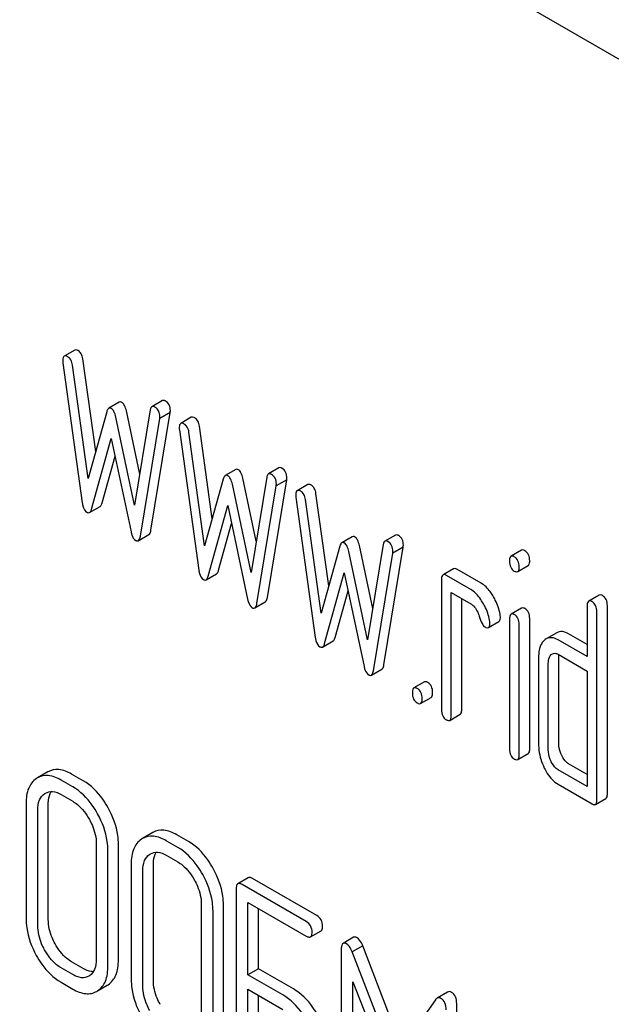
# Model space of a CAD drawing. Units: millimetres. Extents: x 0 to 9333, y -7 to 6600.
# Drawn here: x 6807 to 6819, y 2737 to 2757 of the extents above; entities that cross this region are included whole.
import ezdxf

# ---------------------------------------------------------------- set-up
doc = ezdxf.new("R2010")
doc.units = ezdxf.units.MM
doc.header["$LTSCALE"] = 513.333333
doc.layers.get('0').update_dxf_attribs({"linetype": 'CONTINUOUS'})

msp = doc.modelspace()

# ---------------------------------------------------------------- linework, layer by layer
at = {"color": 7, "linetype": 'Continuous'}
for p, q in [((6825.559, 2752.602), (6761.919, 2789.344)), ((6808.518, 2750.217), (6808.305, 2750.094)), ((6808.941, 2748.169), (6808.682, 2750.037)), ((6808.277, 2749.961), (6808.67, 2747.131)), ((6808.787, 2747.621), (6808.47, 2749.914)), ((6810.289, 2749.196), (6810.076, 2749.073)), ((6809.417, 2749.164), (6809.205, 2749.041)), ((6809.83, 2747.712), (6809.561, 2748.987)), ((6810.043, 2749.006), (6809.725, 2747.08)), ((6809.164, 2748.971), (6808.787, 2747.621)), ((6809.725, 2747.08), (6809.349, 2748.864)), ((6809.843, 2746.454), (6810.235, 2748.831)), ((6810.055, 2746.577), (6810.447, 2748.953)), ((6810.447, 2748.953), (6810.235, 2748.831)), ((6810.872, 2748.858), (6810.66, 2748.735)), ((6810.631, 2748.602), (6811.024, 2745.772)), ((6811.295, 2746.81), (6811.036, 2748.678)), ((6808.858, 2747.005), (6809.256, 2748.433)), ((6809.256, 2748.433), (6809.655, 2746.545)), ((6811.142, 2746.262), (6810.824, 2748.555)), ((6809.07, 2747.128), (6809.333, 2748.07)), ((6811.771, 2747.805), (6811.559, 2747.682)), ((6812.643, 2747.837), (6812.431, 2747.714)), ((6811.518, 2747.611), (6811.142, 2746.262)), ((6812.184, 2746.353), (6811.915, 2747.627)), ((6812.397, 2747.647), (6812.079, 2745.72)), ((6812.409, 2745.218), (6812.801, 2747.594)), ((6812.801, 2747.594), (6812.589, 2747.472)), ((6812.079, 2745.72), (6811.703, 2747.505)), ((6812.197, 2745.095), (6812.589, 2747.472)), ((6813.226, 2747.498), (6813.014, 2747.376)), ((6812.986, 2747.243), (6813.378, 2744.413)), ((6813.496, 2744.903), (6813.178, 2747.196)), ((6813.649, 2745.451), (6813.39, 2747.319)), ((6808.817, 2746.935), (6809.029, 2747.058)), ((6811.212, 2745.646), (6811.61, 2747.074)), ((6811.61, 2747.074), (6812.009, 2745.186)), ((6811.424, 2745.769), (6811.687, 2746.711)), ((6809.802, 2746.366), (6810.014, 2746.488)), ((6814.126, 2746.446), (6813.913, 2746.323)), ((6814.997, 2746.478), (6814.785, 2746.355)), ((6813.872, 2746.252), (6813.496, 2744.903)), ((6814.538, 2744.994), (6814.269, 2746.268)), ((6814.751, 2746.288), (6814.433, 2744.361)), ((6814.763, 2743.858), (6815.155, 2746.235)), ((6815.155, 2746.235), (6814.943, 2746.113)), ((6814.433, 2744.361), (6814.057, 2746.146)), ((6814.551, 2743.736), (6814.943, 2746.113)), ((6817.544, 2746.173), (6817.332, 2746.051)), ((6816.171, 2745.799), (6815.959, 2745.676)), ((6817.467, 2745.74), (6817.679, 2745.862)), ((6811.171, 2745.576), (6811.383, 2745.699)), ((6813.566, 2744.287), (6813.964, 2745.715)), ((6813.964, 2745.715), (6814.363, 2743.827)), ((6816.517, 2745.382), (6816.026, 2745.665)), ((6816.729, 2745.505), (6816.238, 2745.788)), ((6815.928, 2745.576), (6815.928, 2742.95)), ((6813.778, 2744.41), (6814.041, 2745.351)), ((6816.124, 2742.836), (6816.124, 2745.317)), ((6816.124, 2745.317), (6816.517, 2745.09)), ((6816.336, 2742.959), (6816.336, 2745.194)), ((6819.114, 2745.267), (6818.902, 2745.145)), ((6812.156, 2745.007), (6812.368, 2745.129)), ((6817.546, 2745.005), (6817.334, 2744.883)), ((6818.871, 2745.044), (6818.871, 2744.023)), ((6819.279, 2741.26), (6819.279, 2745.054)), ((6817.71, 2742.166), (6817.71, 2744.795)), ((6819.067, 2741.138), (6819.067, 2744.931)), ((6816.875, 2744.61), (6817.087, 2744.732)), ((6817.303, 2744.785), (6817.303, 2742.156)), ((6817.498, 2742.044), (6817.498, 2744.673)), ((6818.256, 2744.503), (6818.044, 2744.381)), ((6818.871, 2744.268), (6818.496, 2744.484)), ((6813.525, 2744.217), (6813.737, 2744.339)), ((6818.871, 2744.023), (6818.284, 2744.362)), ((6817.89, 2744.006), (6817.89, 2742.255)), ((6818.284, 2744.07), (6818.871, 2743.731)), ((6818.298, 2742.264), (6818.298, 2744.015)), ((6818.086, 2742.142), (6818.086, 2743.892)), ((6814.51, 2743.648), (6814.722, 2743.77)), ((6818.871, 2743.731), (6818.871, 2741.397)), ((6815.583, 2743.512), (6815.371, 2743.39)), ((6815.505, 2743.076), (6815.717, 2743.198)), ((6816.093, 2742.736), (6816.306, 2742.859)), ((6817.467, 2741.943), (6817.679, 2742.066)), ((6818.871, 2741.642), (6818.496, 2741.858)), ((6807.975, 2741.695), (6807.763, 2741.573)), ((6808.691, 2741.515), (6808.455, 2741.651)), ((6818.871, 2741.397), (6818.284, 2741.735)), ((6807.763, 2741.573), (6807.743, 2741.56)), ((6808.478, 2741.392), (6808.243, 2741.528)), ((6818.284, 2741.444), (6818.969, 2741.048)), ((6807.91, 2741.256), (6807.924, 2741.265)), ((6808.243, 2741.237), (6808.478, 2741.1)), ((6807.535, 2741.061), (6807.535, 2738.727)), ((6807.983, 2738.713), (6807.983, 2741.048)), ((6819.036, 2741.037), (6819.248, 2741.16)), ((6807.771, 2738.591), (6807.771, 2740.925)), ((6810.097, 2740.47), (6809.885, 2740.347)), ((6810.813, 2740.289), (6810.577, 2740.425)), ((6808.953, 2740.243), (6808.953, 2737.909)), ((6809.4, 2737.895), (6809.4, 2740.229)), ((6809.885, 2740.347), (6809.865, 2740.335)), ((6810.601, 2740.167), (6810.365, 2740.303)), ((6809.188, 2737.772), (6809.188, 2740.107)), ((6810.033, 2740.031), (6810.046, 2740.039)), ((6809.658, 2739.836), (6809.658, 2737.501)), ((6810.106, 2737.488), (6810.106, 2739.822)), ((6810.365, 2740.011), (6810.601, 2739.875)), ((6809.894, 2737.365), (6809.894, 2739.7)), ((6812.024, 2739.556), (6811.812, 2739.434)), ((6813.408, 2738.791), (6812.11, 2739.54)), ((6811.78, 2739.34), (6811.78, 2735.546)), ((6813.195, 2738.669), (6811.898, 2739.418)), ((6812.016, 2737.596), (6812.016, 2739.058)), ((6812.016, 2739.058), (6813.195, 2738.377)), ((6811.075, 2739.018), (6811.075, 2736.683)), ((6811.311, 2736.547), (6811.311, 2738.881)), ((6811.523, 2736.669), (6811.523, 2739.004)), ((6812.228, 2737.718), (6812.228, 2738.935)), ((6813.282, 2738.361), (6813.494, 2738.483)), ((6814.151, 2738.352), (6813.939, 2738.23)), ((6813.903, 2738.112), (6813.903, 2734.324)), ((6814.335, 2738.183), (6814.122, 2738.061)), ((6814.962, 2735.883), (6814.122, 2738.061)), ((6815.129, 2736.123), (6814.335, 2738.183)), ((6808.691, 2737.721), (6808.455, 2737.857)), ((6808.478, 2737.599), (6808.243, 2737.735)), ((6812.228, 2737.718), (6812.016, 2737.596)), ((6812.936, 2737.31), (6812.228, 2737.718)), ((6808.243, 2737.443), (6808.478, 2737.307)), ((6808.813, 2737.576), (6808.801, 2737.569)), ((6812.724, 2737.187), (6812.016, 2737.596)), ((6814.139, 2734.188), (6814.139, 2737.456)), ((6814.139, 2737.456), (6814.861, 2735.589)), ((6808.963, 2737.261), (6808.98, 2737.272)), ((6808.98, 2737.271), (6809.175, 2737.383)), ((6809.175, 2737.383), (6809.192, 2737.394)), ((6812.016, 2735.556), (6812.016, 2737.304)), ((6812.016, 2737.304), (6812.724, 2736.896)), ((6816.05, 2737.245), (6815.838, 2737.123)), ((6812.228, 2735.679), (6812.228, 2737.182)), ((6815.804, 2737.09), (6814.962, 2735.883)), ((6816.235, 2733.222), (6816.235, 2737.01))]:
    msp.add_line(p, q, dxfattribs=at)
for points, knots in [([(6808.588, 2750.205), (6808.581, 2750.209), (6808.56, 2750.22), (6808.532, 2750.225), (6808.518, 2750.217)], [0, 0, 0, 0, 0.328239, 1, 1, 1, 1]), ([(6808.682, 2750.037), (6808.677, 2750.073), (6808.66, 2750.138), (6808.613, 2750.19), (6808.588, 2750.205)], [0, 0, 0, 0, 0.550277, 1, 1, 1, 1]), ([(6808.305, 2750.094), (6808.3, 2750.091), (6808.276, 2750.066), (6808.275, 2750.028), (6808.275, 2750)], [0, 0, 0, 0, 0.17793, 1, 1, 1, 1]), ([(6808.375, 2750.082), (6808.369, 2750.086), (6808.348, 2750.097), (6808.32, 2750.102), (6808.305, 2750.094)], [0, 0, 0, 0, 0.328239, 1, 1, 1, 1]), ([(6808.47, 2749.914), (6808.465, 2749.95), (6808.448, 2750.016), (6808.401, 2750.068), (6808.375, 2750.082)], [0, 0, 0, 0, 0.550277, 1, 1, 1, 1]), ([(6810.349, 2749.188), (6810.344, 2749.191), (6810.325, 2749.201), (6810.301, 2749.203), (6810.289, 2749.196)], [0, 0, 0, 0, 0.314992, 1, 1, 1, 1]), ([(6810.449, 2748.99), (6810.449, 2749.031), (6810.438, 2749.111), (6810.381, 2749.17), (6810.349, 2749.188)], [0, 0, 0, 0, 0.529504, 1, 1, 1, 1]), ([(6809.205, 2749.041), (6809.201, 2749.039), (6809.179, 2749.02), (6809.17, 2748.992), (6809.164, 2748.971)], [0, 0, 0, 0, 0.190467, 1, 1, 1, 1]), ([(6809.256, 2749.037), (6809.252, 2749.04), (6809.236, 2749.047), (6809.216, 2749.047), (6809.205, 2749.041)], [0, 0, 0, 0, 0.298989, 1, 1, 1, 1]), ([(6809.349, 2748.864), (6809.34, 2748.902), (6809.322, 2748.966), (6809.28, 2749.023), (6809.256, 2749.037)], [0, 0, 0, 0, 0.589175, 1, 1, 1, 1]), ([(6809.468, 2749.159), (6809.464, 2749.162), (6809.448, 2749.17), (6809.428, 2749.17), (6809.417, 2749.164)], [0, 0, 0, 0, 0.298989, 1, 1, 1, 1]), ([(6809.561, 2748.987), (6809.552, 2749.025), (6809.534, 2749.089), (6809.492, 2749.146), (6809.468, 2749.159)], [0, 0, 0, 0, 0.589175, 1, 1, 1, 1]), ([(6810.076, 2749.073), (6810.072, 2749.071), (6810.053, 2749.054), (6810.046, 2749.026), (6810.043, 2749.006)], [0, 0, 0, 0, 0.192632, 1, 1, 1, 1]), ([(6810.137, 2749.065), (6810.131, 2749.069), (6810.113, 2749.078), (6810.089, 2749.081), (6810.076, 2749.073)], [0, 0, 0, 0, 0.314992, 1, 1, 1, 1]), ([(6810.237, 2748.868), (6810.237, 2748.908), (6810.226, 2748.988), (6810.168, 2749.047), (6810.137, 2749.065)], [0, 0, 0, 0, 0.529504, 1, 1, 1, 1]), ([(6810.942, 2748.846), (6810.935, 2748.85), (6810.914, 2748.861), (6810.886, 2748.866), (6810.872, 2748.858)], [0, 0, 0, 0, 0.328233, 1, 1, 1, 1]), ([(6811.036, 2748.678), (6811.031, 2748.714), (6811.014, 2748.779), (6810.967, 2748.831), (6810.942, 2748.846)], [0, 0, 0, 0, 0.550264, 1, 1, 1, 1]), ([(6810.66, 2748.735), (6810.654, 2748.732), (6810.63, 2748.707), (6810.63, 2748.669), (6810.63, 2748.641)], [0, 0, 0, 0, 0.177928, 1, 1, 1, 1]), ([(6810.73, 2748.723), (6810.723, 2748.727), (6810.702, 2748.738), (6810.674, 2748.743), (6810.66, 2748.735)], [0, 0, 0, 0, 0.328233, 1, 1, 1, 1]), ([(6810.824, 2748.555), (6810.819, 2748.591), (6810.802, 2748.657), (6810.755, 2748.708), (6810.73, 2748.723)], [0, 0, 0, 0, 0.550264, 1, 1, 1, 1]), ([(6811.823, 2747.8), (6811.818, 2747.803), (6811.802, 2747.811), (6811.782, 2747.811), (6811.771, 2747.805)], [0, 0, 0, 0, 0.298989, 1, 1, 1, 1]), ([(6811.915, 2747.627), (6811.906, 2747.666), (6811.888, 2747.73), (6811.846, 2747.787), (6811.823, 2747.8)], [0, 0, 0, 0, 0.589175, 1, 1, 1, 1]), ([(6812.703, 2747.829), (6812.698, 2747.832), (6812.679, 2747.842), (6812.655, 2747.844), (6812.643, 2747.837)], [0, 0, 0, 0, 0.314992, 1, 1, 1, 1]), ([(6812.803, 2747.631), (6812.803, 2747.672), (6812.792, 2747.751), (6812.735, 2747.811), (6812.703, 2747.829)], [0, 0, 0, 0, 0.529504, 1, 1, 1, 1]), ([(6811.559, 2747.682), (6811.555, 2747.68), (6811.534, 2747.661), (6811.524, 2747.633), (6811.518, 2747.611)], [0, 0, 0, 0, 0.190467, 1, 1, 1, 1]), ([(6811.61, 2747.678), (6811.606, 2747.68), (6811.59, 2747.688), (6811.57, 2747.688), (6811.559, 2747.682)], [0, 0, 0, 0, 0.298989, 1, 1, 1, 1]), ([(6811.703, 2747.505), (6811.694, 2747.543), (6811.676, 2747.607), (6811.634, 2747.664), (6811.61, 2747.678)], [0, 0, 0, 0, 0.589175, 1, 1, 1, 1]), ([(6812.431, 2747.714), (6812.426, 2747.712), (6812.407, 2747.694), (6812.4, 2747.667), (6812.397, 2747.647)], [0, 0, 0, 0, 0.192632, 1, 1, 1, 1]), ([(6812.491, 2747.706), (6812.485, 2747.71), (6812.467, 2747.719), (6812.443, 2747.721), (6812.431, 2747.714)], [0, 0, 0, 0, 0.314992, 1, 1, 1, 1]), ([(6812.591, 2747.508), (6812.591, 2747.549), (6812.58, 2747.629), (6812.523, 2747.688), (6812.491, 2747.706)], [0, 0, 0, 0, 0.529504, 1, 1, 1, 1]), ([(6813.084, 2747.364), (6813.077, 2747.368), (6813.056, 2747.379), (6813.028, 2747.384), (6813.014, 2747.376)], [0, 0, 0, 0, 0.328233, 1, 1, 1, 1]), ([(6813.296, 2747.487), (6813.289, 2747.491), (6813.268, 2747.502), (6813.24, 2747.507), (6813.226, 2747.498)], [0, 0, 0, 0, 0.328233, 1, 1, 1, 1]), ([(6813.39, 2747.319), (6813.385, 2747.354), (6813.368, 2747.42), (6813.321, 2747.472), (6813.296, 2747.487)], [0, 0, 0, 0, 0.550264, 1, 1, 1, 1]), ([(6813.014, 2747.376), (6813.008, 2747.373), (6812.984, 2747.348), (6812.984, 2747.31), (6812.984, 2747.282)], [0, 0, 0, 0, 0.177928, 1, 1, 1, 1]), ([(6813.178, 2747.196), (6813.173, 2747.232), (6813.156, 2747.298), (6813.109, 2747.349), (6813.084, 2747.364)], [0, 0, 0, 0, 0.550264, 1, 1, 1, 1]), ([(6808.67, 2747.131), (6808.673, 2747.108), (6808.685, 2747.038), (6808.722, 2746.964), (6808.764, 2746.94)], [0, 0, 0, 0, 0.322801, 1, 1, 1, 1]), ([(6808.817, 2746.935), (6808.822, 2746.938), (6808.843, 2746.956), (6808.852, 2746.984), (6808.858, 2747.005)], [0, 0, 0, 0, 0.189321, 1, 1, 1, 1]), ([(6809.029, 2747.058), (6809.034, 2747.06), (6809.055, 2747.078), (6809.064, 2747.106), (6809.07, 2747.128)], [0, 0, 0, 0, 0.189321, 1, 1, 1, 1]), ([(6808.764, 2746.94), (6808.769, 2746.937), (6808.785, 2746.929), (6808.806, 2746.929), (6808.817, 2746.935)], [0, 0, 0, 0, 0.297771, 1, 1, 1, 1]), ([(6809.655, 2746.545), (6809.659, 2746.524), (6809.675, 2746.461), (6809.71, 2746.394), (6809.749, 2746.371)], [0, 0, 0, 0, 0.325093, 1, 1, 1, 1]), ([(6809.802, 2746.366), (6809.807, 2746.369), (6809.832, 2746.392), (6809.838, 2746.427), (6809.843, 2746.454)], [0, 0, 0, 0, 0.17862, 1, 1, 1, 1]), ([(6810.014, 2746.488), (6810.019, 2746.491), (6810.044, 2746.515), (6810.051, 2746.55), (6810.055, 2746.577)], [0, 0, 0, 0, 0.17862, 1, 1, 1, 1]), ([(6814.177, 2746.441), (6814.172, 2746.444), (6814.157, 2746.452), (6814.136, 2746.452), (6814.126, 2746.446)], [0, 0, 0, 0, 0.298989, 1, 1, 1, 1]), ([(6814.269, 2746.268), (6814.26, 2746.307), (6814.242, 2746.371), (6814.2, 2746.428), (6814.177, 2746.441)], [0, 0, 0, 0, 0.589175, 1, 1, 1, 1]), ([(6815.057, 2746.47), (6815.052, 2746.473), (6815.034, 2746.482), (6815.009, 2746.485), (6814.997, 2746.478)], [0, 0, 0, 0, 0.314992, 1, 1, 1, 1]), ([(6815.157, 2746.272), (6815.157, 2746.312), (6815.146, 2746.392), (6815.089, 2746.452), (6815.057, 2746.47)], [0, 0, 0, 0, 0.529504, 1, 1, 1, 1]), ([(6809.749, 2746.371), (6809.753, 2746.369), (6809.769, 2746.36), (6809.791, 2746.36), (6809.802, 2746.366)], [0, 0, 0, 0, 0.300796, 1, 1, 1, 1]), ([(6813.913, 2746.323), (6813.909, 2746.32), (6813.888, 2746.302), (6813.878, 2746.274), (6813.872, 2746.252)], [0, 0, 0, 0, 0.190467, 1, 1, 1, 1]), ([(6813.964, 2746.319), (6813.96, 2746.321), (6813.944, 2746.329), (6813.924, 2746.329), (6813.913, 2746.323)], [0, 0, 0, 0, 0.298989, 1, 1, 1, 1]), ([(6814.057, 2746.146), (6814.048, 2746.184), (6814.03, 2746.248), (6813.988, 2746.305), (6813.964, 2746.319)], [0, 0, 0, 0, 0.589175, 1, 1, 1, 1]), ([(6814.785, 2746.355), (6814.78, 2746.353), (6814.761, 2746.335), (6814.754, 2746.308), (6814.751, 2746.288)], [0, 0, 0, 0, 0.192632, 1, 1, 1, 1]), ([(6814.845, 2746.347), (6814.84, 2746.35), (6814.821, 2746.36), (6814.797, 2746.362), (6814.785, 2746.355)], [0, 0, 0, 0, 0.314992, 1, 1, 1, 1]), ([(6814.945, 2746.149), (6814.945, 2746.19), (6814.934, 2746.27), (6814.877, 2746.329), (6814.845, 2746.347)], [0, 0, 0, 0, 0.529504, 1, 1, 1, 1]), ([(6817.332, 2746.051), (6817.327, 2746.048), (6817.301, 2746.02), (6817.301, 2745.98), (6817.301, 2745.951)], [0, 0, 0, 0, 0.175162, 1, 1, 1, 1]), ([(6817.399, 2746.04), (6817.393, 2746.044), (6817.373, 2746.054), (6817.346, 2746.059), (6817.332, 2746.051)], [0, 0, 0, 0, 0.327888, 1, 1, 1, 1]), ([(6817.498, 2745.837), (6817.498, 2745.879), (6817.487, 2745.96), (6817.431, 2746.022), (6817.399, 2746.04)], [0, 0, 0, 0, 0.538333, 1, 1, 1, 1]), ([(6817.612, 2746.162), (6817.605, 2746.166), (6817.585, 2746.177), (6817.558, 2746.181), (6817.544, 2746.173)], [0, 0, 0, 0, 0.327888, 1, 1, 1, 1]), ([(6817.71, 2745.96), (6817.71, 2746.002), (6817.699, 2746.082), (6817.643, 2746.144), (6817.612, 2746.162)], [0, 0, 0, 0, 0.538333, 1, 1, 1, 1]), ([(6816.238, 2745.788), (6816.232, 2745.792), (6816.212, 2745.802), (6816.185, 2745.807), (6816.171, 2745.799)], [0, 0, 0, 0, 0.327898, 1, 1, 1, 1]), ([(6817.301, 2745.951), (6817.301, 2745.909), (6817.311, 2745.829), (6817.368, 2745.769), (6817.399, 2745.751)], [0, 0, 0, 0, 0.534954, 1, 1, 1, 1]), ([(6817.467, 2745.74), (6817.472, 2745.743), (6817.497, 2745.769), (6817.498, 2745.808), (6817.498, 2745.837)], [0, 0, 0, 0, 0.17498, 1, 1, 1, 1]), ([(6817.679, 2745.862), (6817.684, 2745.865), (6817.709, 2745.892), (6817.71, 2745.931), (6817.71, 2745.96)], [0, 0, 0, 0, 0.17498, 1, 1, 1, 1]), ([(6811.024, 2745.772), (6811.027, 2745.749), (6811.039, 2745.679), (6811.076, 2745.605), (6811.118, 2745.581)], [0, 0, 0, 0, 0.322801, 1, 1, 1, 1]), ([(6811.171, 2745.576), (6811.176, 2745.579), (6811.197, 2745.597), (6811.206, 2745.625), (6811.212, 2745.646)], [0, 0, 0, 0, 0.189324, 1, 1, 1, 1]), ([(6811.383, 2745.699), (6811.388, 2745.701), (6811.409, 2745.719), (6811.418, 2745.747), (6811.424, 2745.769)], [0, 0, 0, 0, 0.189324, 1, 1, 1, 1]), ([(6815.959, 2745.676), (6815.954, 2745.673), (6815.928, 2745.646), (6815.928, 2745.606), (6815.928, 2745.576)], [0, 0, 0, 0, 0.175159, 1, 1, 1, 1]), ([(6816.026, 2745.665), (6816.02, 2745.669), (6816, 2745.68), (6815.973, 2745.684), (6815.959, 2745.676)], [0, 0, 0, 0, 0.327898, 1, 1, 1, 1]), ([(6817.399, 2745.751), (6817.406, 2745.747), (6817.426, 2745.737), (6817.453, 2745.732), (6817.467, 2745.74)], [0, 0, 0, 0, 0.325559, 1, 1, 1, 1]), ([(6811.118, 2745.581), (6811.123, 2745.578), (6811.139, 2745.57), (6811.16, 2745.57), (6811.171, 2745.576)], [0, 0, 0, 0, 0.297753, 1, 1, 1, 1]), ([(6816.964, 2745.255), (6816.947, 2745.283), (6816.883, 2745.378), (6816.8, 2745.464), (6816.729, 2745.505)], [0, 0, 0, 0, 0.286774, 1, 1, 1, 1]), ([(6812.368, 2745.129), (6812.373, 2745.132), (6812.398, 2745.156), (6812.405, 2745.191), (6812.409, 2745.218)], [0, 0, 0, 0, 0.17862, 1, 1, 1, 1]), ([(6816.752, 2745.132), (6816.735, 2745.161), (6816.671, 2745.256), (6816.588, 2745.341), (6816.517, 2745.382)], [0, 0, 0, 0, 0.286774, 1, 1, 1, 1]), ([(6817.111, 2744.881), (6817.092, 2744.979), (6817.048, 2745.109), (6816.982, 2745.226), (6816.964, 2745.255)], [0, 0, 0, 0, 0.745342, 1, 1, 1, 1]), ([(6819.181, 2745.256), (6819.174, 2745.26), (6819.154, 2745.271), (6819.127, 2745.275), (6819.114, 2745.267)], [0, 0, 0, 0, 0.327898, 1, 1, 1, 1]), ([(6819.279, 2745.054), (6819.279, 2745.096), (6819.268, 2745.176), (6819.212, 2745.238), (6819.181, 2745.256)], [0, 0, 0, 0, 0.538333, 1, 1, 1, 1]), ([(6812.009, 2745.186), (6812.013, 2745.165), (6812.029, 2745.101), (6812.064, 2745.035), (6812.103, 2745.012)], [0, 0, 0, 0, 0.325093, 1, 1, 1, 1]), ([(6812.103, 2745.012), (6812.108, 2745.01), (6812.124, 2745.001), (6812.145, 2745.001), (6812.156, 2745.007)], [0, 0, 0, 0, 0.300796, 1, 1, 1, 1]), ([(6812.156, 2745.007), (6812.161, 2745.01), (6812.186, 2745.033), (6812.193, 2745.068), (6812.197, 2745.095)], [0, 0, 0, 0, 0.17862, 1, 1, 1, 1]), ([(6816.517, 2745.09), (6816.537, 2745.078), (6816.62, 2745.013), (6816.667, 2744.914), (6816.691, 2744.838)], [0, 0, 0, 0, 0.230923, 1, 1, 1, 1]), ([(6816.899, 2744.759), (6816.88, 2744.857), (6816.836, 2744.986), (6816.77, 2745.103), (6816.752, 2745.132)], [0, 0, 0, 0, 0.745342, 1, 1, 1, 1]), ([(6817.612, 2744.995), (6817.605, 2744.999), (6817.586, 2745.009), (6817.559, 2745.013), (6817.546, 2745.005)], [0, 0, 0, 0, 0.32626, 1, 1, 1, 1]), ([(6817.71, 2744.795), (6817.71, 2744.836), (6817.698, 2744.916), (6817.643, 2744.977), (6817.612, 2744.995)], [0, 0, 0, 0, 0.533955, 1, 1, 1, 1]), ([(6818.902, 2745.145), (6818.896, 2745.142), (6818.871, 2745.114), (6818.871, 2745.074), (6818.871, 2745.044)], [0, 0, 0, 0, 0.175159, 1, 1, 1, 1]), ([(6818.969, 2745.134), (6818.962, 2745.138), (6818.942, 2745.148), (6818.915, 2745.153), (6818.902, 2745.145)], [0, 0, 0, 0, 0.327898, 1, 1, 1, 1]), ([(6819.067, 2744.931), (6819.067, 2744.973), (6819.056, 2745.054), (6819, 2745.116), (6818.969, 2745.134)], [0, 0, 0, 0, 0.538333, 1, 1, 1, 1]), ([(6816.691, 2744.838), (6816.707, 2744.787), (6816.734, 2744.712), (6816.778, 2744.636), (6816.803, 2744.622)], [0, 0, 0, 0, 0.642687, 1, 1, 1, 1]), ([(6817.087, 2744.732), (6817.092, 2744.735), (6817.116, 2744.76), (6817.117, 2744.798), (6817.117, 2744.825)], [0, 0, 0, 0, 0.17964, 1, 1, 1, 1]), ([(6817.334, 2744.883), (6817.329, 2744.88), (6817.303, 2744.853), (6817.303, 2744.814), (6817.303, 2744.785)], [0, 0, 0, 0, 0.17664, 1, 1, 1, 1]), ([(6817.399, 2744.873), (6817.393, 2744.876), (6817.374, 2744.886), (6817.347, 2744.891), (6817.334, 2744.883)], [0, 0, 0, 0, 0.32626, 1, 1, 1, 1]), ([(6817.498, 2744.673), (6817.498, 2744.714), (6817.486, 2744.794), (6817.431, 2744.855), (6817.399, 2744.873)], [0, 0, 0, 0, 0.533955, 1, 1, 1, 1]), ([(6816.803, 2744.622), (6816.81, 2744.617), (6816.831, 2744.606), (6816.86, 2744.601), (6816.875, 2744.61)], [0, 0, 0, 0, 0.326454, 1, 1, 1, 1]), ([(6816.875, 2744.61), (6816.88, 2744.613), (6816.904, 2744.637), (6816.905, 2744.675), (6816.905, 2744.703)], [0, 0, 0, 0, 0.17964, 1, 1, 1, 1]), ([(6813.378, 2744.413), (6813.381, 2744.39), (6813.393, 2744.32), (6813.43, 2744.246), (6813.472, 2744.222)], [0, 0, 0, 0, 0.322801, 1, 1, 1, 1]), ([(6813.737, 2744.339), (6813.742, 2744.342), (6813.763, 2744.36), (6813.772, 2744.388), (6813.778, 2744.41)], [0, 0, 0, 0, 0.189324, 1, 1, 1, 1]), ([(6818.284, 2744.362), (6818.245, 2744.384), (6818.165, 2744.419), (6818.077, 2744.4), (6818.044, 2744.381)], [0, 0, 0, 0, 0.543456, 1, 1, 1, 1]), ([(6818.496, 2744.484), (6818.457, 2744.507), (6818.377, 2744.541), (6818.289, 2744.523), (6818.256, 2744.503)], [0, 0, 0, 0, 0.543456, 1, 1, 1, 1]), ([(6813.472, 2744.222), (6813.477, 2744.219), (6813.493, 2744.211), (6813.514, 2744.211), (6813.525, 2744.217)], [0, 0, 0, 0, 0.297753, 1, 1, 1, 1]), ([(6813.525, 2744.217), (6813.53, 2744.22), (6813.551, 2744.238), (6813.56, 2744.266), (6813.566, 2744.287)], [0, 0, 0, 0, 0.189324, 1, 1, 1, 1]), ([(6818.004, 2744.352), (6817.984, 2744.334), (6817.905, 2744.236), (6817.89, 2744.103), (6817.89, 2744.006)], [0, 0, 0, 0, 0.212485, 1, 1, 1, 1]), ([(6818.086, 2743.892), (6818.086, 2743.91), (6818.089, 2743.97), (6818.113, 2744.034), (6818.145, 2744.063)], [0, 0, 0, 0, 0.288962, 1, 1, 1, 1]), ([(6818.167, 2744.079), (6818.182, 2744.088), (6818.225, 2744.098), (6818.265, 2744.081), (6818.284, 2744.07)], [0, 0, 0, 0, 0.448658, 1, 1, 1, 1]), ([(6814.363, 2743.827), (6814.367, 2743.806), (6814.383, 2743.742), (6814.418, 2743.676), (6814.457, 2743.653)], [0, 0, 0, 0, 0.325093, 1, 1, 1, 1]), ([(6814.722, 2743.77), (6814.727, 2743.773), (6814.752, 2743.796), (6814.759, 2743.832), (6814.763, 2743.858)], [0, 0, 0, 0, 0.17862, 1, 1, 1, 1]), ([(6814.457, 2743.653), (6814.462, 2743.65), (6814.478, 2743.642), (6814.499, 2743.641), (6814.51, 2743.648)], [0, 0, 0, 0, 0.300796, 1, 1, 1, 1]), ([(6814.51, 2743.648), (6814.515, 2743.651), (6814.54, 2743.674), (6814.547, 2743.709), (6814.551, 2743.736)], [0, 0, 0, 0, 0.17862, 1, 1, 1, 1]), ([(6815.65, 2743.501), (6815.643, 2743.505), (6815.623, 2743.516), (6815.596, 2743.52), (6815.583, 2743.512)], [0, 0, 0, 0, 0.327888, 1, 1, 1, 1]), ([(6815.748, 2743.299), (6815.748, 2743.341), (6815.737, 2743.421), (6815.681, 2743.483), (6815.65, 2743.501)], [0, 0, 0, 0, 0.538333, 1, 1, 1, 1]), ([(6815.371, 2743.39), (6815.365, 2743.387), (6815.34, 2743.359), (6815.34, 2743.319), (6815.34, 2743.289)], [0, 0, 0, 0, 0.175162, 1, 1, 1, 1]), ([(6815.34, 2743.289), (6815.34, 2743.247), (6815.349, 2743.166), (6815.407, 2743.105), (6815.438, 2743.087)], [0, 0, 0, 0, 0.539323, 1, 1, 1, 1]), ([(6815.438, 2743.379), (6815.431, 2743.383), (6815.411, 2743.393), (6815.384, 2743.398), (6815.371, 2743.39)], [0, 0, 0, 0, 0.327888, 1, 1, 1, 1]), ([(6815.536, 2743.176), (6815.536, 2743.218), (6815.525, 2743.299), (6815.469, 2743.361), (6815.438, 2743.379)], [0, 0, 0, 0, 0.538333, 1, 1, 1, 1]), ([(6815.717, 2743.198), (6815.722, 2743.201), (6815.748, 2743.229), (6815.748, 2743.269), (6815.748, 2743.299)], [0, 0, 0, 0, 0.172824, 1, 1, 1, 1]), ([(6815.438, 2743.087), (6815.444, 2743.083), (6815.464, 2743.073), (6815.491, 2743.068), (6815.505, 2743.076)], [0, 0, 0, 0, 0.325072, 1, 1, 1, 1]), ([(6815.505, 2743.076), (6815.51, 2743.079), (6815.536, 2743.106), (6815.536, 2743.147), (6815.536, 2743.176)], [0, 0, 0, 0, 0.172824, 1, 1, 1, 1]), ([(6815.928, 2742.95), (6815.928, 2742.908), (6815.937, 2742.826), (6815.995, 2742.765), (6816.026, 2742.747)], [0, 0, 0, 0, 0.539315, 1, 1, 1, 1]), ([(6816.093, 2742.736), (6816.099, 2742.739), (6816.124, 2742.766), (6816.124, 2742.807), (6816.124, 2742.836)], [0, 0, 0, 0, 0.172824, 1, 1, 1, 1]), ([(6816.306, 2742.859), (6816.311, 2742.862), (6816.337, 2742.889), (6816.336, 2742.929), (6816.336, 2742.959)], [0, 0, 0, 0, 0.172824, 1, 1, 1, 1]), ([(6816.026, 2742.747), (6816.033, 2742.743), (6816.053, 2742.733), (6816.08, 2742.728), (6816.093, 2742.736)], [0, 0, 0, 0, 0.325072, 1, 1, 1, 1]), ([(6817.89, 2742.255), (6817.89, 2742.214), (6817.899, 2742.048), (6817.95, 2741.886), (6818.005, 2741.773)], [0, 0, 0, 0, 0.245023, 1, 1, 1, 1]), ([(6818.357, 2742.023), (6818.347, 2742.043), (6818.314, 2742.119), (6818.298, 2742.203), (6818.298, 2742.264)], [0, 0, 0, 0, 0.26312, 1, 1, 1, 1]), ([(6817.303, 2742.156), (6817.303, 2742.114), (6817.312, 2742.033), (6817.369, 2741.972), (6817.399, 2741.954)], [0, 0, 0, 0, 0.543357, 1, 1, 1, 1]), ([(6817.467, 2741.943), (6817.472, 2741.946), (6817.498, 2741.974), (6817.498, 2742.014), (6817.498, 2742.044)], [0, 0, 0, 0, 0.172824, 1, 1, 1, 1]), ([(6817.679, 2742.066), (6817.684, 2742.069), (6817.71, 2742.096), (6817.71, 2742.136), (6817.71, 2742.166)], [0, 0, 0, 0, 0.172824, 1, 1, 1, 1]), ([(6818.145, 2741.9), (6818.135, 2741.921), (6818.102, 2741.997), (6818.086, 2742.081), (6818.086, 2742.142)], [0, 0, 0, 0, 0.268626, 1, 1, 1, 1]), ([(6818.496, 2741.858), (6818.482, 2741.866), (6818.423, 2741.908), (6818.382, 2741.972), (6818.357, 2742.023)], [0, 0, 0, 0, 0.221221, 1, 1, 1, 1]), ([(6817.399, 2741.954), (6817.406, 2741.951), (6817.426, 2741.94), (6817.453, 2741.936), (6817.467, 2741.943)], [0, 0, 0, 0, 0.325072, 1, 1, 1, 1]), ([(6818.284, 2741.735), (6818.27, 2741.744), (6818.21, 2741.786), (6818.169, 2741.85), (6818.145, 2741.9)], [0, 0, 0, 0, 0.227937, 1, 1, 1, 1]), ([(6808.243, 2741.528), (6808.163, 2741.574), (6808.004, 2741.644), (6807.828, 2741.61), (6807.763, 2741.573)], [0, 0, 0, 0, 0.550512, 1, 1, 1, 1]), ([(6808.455, 2741.651), (6808.375, 2741.697), (6808.216, 2741.766), (6808.04, 2741.733), (6807.975, 2741.695)], [0, 0, 0, 0, 0.550512, 1, 1, 1, 1]), ([(6818.005, 2741.773), (6818.023, 2741.736), (6818.093, 2741.609), (6818.195, 2741.495), (6818.284, 2741.444)], [0, 0, 0, 0, 0.286698, 1, 1, 1, 1]), ([(6807.743, 2741.56), (6807.673, 2741.515), (6807.554, 2741.355), (6807.535, 2741.164), (6807.535, 2741.061)], [0, 0, 0, 0, 0.446206, 1, 1, 1, 1]), ([(6809.192, 2740.967), (6809.159, 2741.028), (6809.029, 2741.239), (6808.847, 2741.425), (6808.691, 2741.515)], [0, 0, 0, 0, 0.276223, 1, 1, 1, 1]), ([(6807.771, 2740.925), (6807.771, 2740.993), (6807.783, 2741.121), (6807.864, 2741.226), (6807.91, 2741.256)], [0, 0, 0, 0, 0.551518, 1, 1, 1, 1]), ([(6807.924, 2741.265), (6807.967, 2741.29), (6808.084, 2741.313), (6808.19, 2741.267), (6808.243, 2741.237)], [0, 0, 0, 0, 0.448162, 1, 1, 1, 1]), ([(6807.983, 2741.048), (6807.983, 2741.072), (6807.987, 2741.158), (6808.009, 2741.246), (6808.043, 2741.298)], [0, 0, 0, 0, 0.286156, 1, 1, 1, 1]), ([(6808.98, 2740.845), (6808.947, 2740.905), (6808.816, 2741.117), (6808.635, 2741.302), (6808.478, 2741.392)], [0, 0, 0, 0, 0.276223, 1, 1, 1, 1]), ([(6819.248, 2741.16), (6819.254, 2741.163), (6819.279, 2741.19), (6819.279, 2741.23), (6819.279, 2741.26)], [0, 0, 0, 0, 0.172824, 1, 1, 1, 1]), ([(6808.478, 2741.1), (6808.511, 2741.081), (6808.648, 2740.986), (6808.75, 2740.847), (6808.813, 2740.734)], [0, 0, 0, 0, 0.228368, 1, 1, 1, 1]), ([(6818.969, 2741.048), (6818.975, 2741.045), (6818.995, 2741.034), (6819.022, 2741.029), (6819.036, 2741.037)], [0, 0, 0, 0, 0.325072, 1, 1, 1, 1]), ([(6819.036, 2741.037), (6819.041, 2741.04), (6819.067, 2741.067), (6819.067, 2741.108), (6819.067, 2741.138)], [0, 0, 0, 0, 0.172824, 1, 1, 1, 1]), ([(6809.188, 2740.107), (6809.188, 2740.168), (6809.169, 2740.425), (6809.075, 2740.673), (6808.98, 2740.845)], [0, 0, 0, 0, 0.237287, 1, 1, 1, 1]), ([(6809.4, 2740.229), (6809.4, 2740.29), (6809.382, 2740.548), (6809.287, 2740.796), (6809.192, 2740.967)], [0, 0, 0, 0, 0.237287, 1, 1, 1, 1]), ([(6808.813, 2740.734), (6808.835, 2740.694), (6808.911, 2740.541), (6808.953, 2740.368), (6808.953, 2740.243)], [0, 0, 0, 0, 0.268073, 1, 1, 1, 1]), ([(6810.577, 2740.425), (6810.498, 2740.471), (6810.339, 2740.541), (6810.162, 2740.507), (6810.097, 2740.47)], [0, 0, 0, 0, 0.550512, 1, 1, 1, 1]), ([(6809.865, 2740.335), (6809.796, 2740.289), (6809.676, 2740.13), (6809.658, 2739.939), (6809.658, 2739.836)], [0, 0, 0, 0, 0.446206, 1, 1, 1, 1]), ([(6810.365, 2740.303), (6810.286, 2740.349), (6810.127, 2740.418), (6809.95, 2740.385), (6809.885, 2740.347)], [0, 0, 0, 0, 0.550512, 1, 1, 1, 1]), ([(6811.315, 2739.742), (6811.282, 2739.802), (6811.151, 2740.014), (6810.969, 2740.199), (6810.813, 2740.289)], [0, 0, 0, 0, 0.276224, 1, 1, 1, 1]), ([(6809.894, 2739.7), (6809.894, 2739.768), (6809.906, 2739.895), (6809.986, 2740), (6810.033, 2740.031)], [0, 0, 0, 0, 0.551518, 1, 1, 1, 1]), ([(6810.046, 2740.039), (6810.089, 2740.064), (6810.206, 2740.088), (6810.312, 2740.042), (6810.365, 2740.011)], [0, 0, 0, 0, 0.448162, 1, 1, 1, 1]), ([(6810.106, 2739.822), (6810.106, 2739.847), (6810.109, 2739.933), (6810.132, 2740.02), (6810.165, 2740.072)], [0, 0, 0, 0, 0.286156, 1, 1, 1, 1]), ([(6811.103, 2739.619), (6811.07, 2739.68), (6810.939, 2739.891), (6810.757, 2740.077), (6810.601, 2740.167)], [0, 0, 0, 0, 0.276224, 1, 1, 1, 1]), ([(6810.601, 2739.875), (6810.634, 2739.856), (6810.771, 2739.76), (6810.873, 2739.621), (6810.935, 2739.509)], [0, 0, 0, 0, 0.228367, 1, 1, 1, 1]), ([(6811.523, 2739.004), (6811.523, 2739.065), (6811.504, 2739.322), (6811.41, 2739.57), (6811.315, 2739.742)], [0, 0, 0, 0, 0.237287, 1, 1, 1, 1]), ([(6810.935, 2739.509), (6810.958, 2739.469), (6811.034, 2739.315), (6811.075, 2739.143), (6811.075, 2739.018)], [0, 0, 0, 0, 0.268073, 1, 1, 1, 1]), ([(6811.311, 2738.881), (6811.311, 2738.942), (6811.292, 2739.2), (6811.198, 2739.448), (6811.103, 2739.619)], [0, 0, 0, 0, 0.237287, 1, 1, 1, 1]), ([(6811.812, 2739.434), (6811.806, 2739.431), (6811.781, 2739.406), (6811.78, 2739.368), (6811.78, 2739.34)], [0, 0, 0, 0, 0.184764, 1, 1, 1, 1]), ([(6811.898, 2739.418), (6811.89, 2739.423), (6811.864, 2739.436), (6811.829, 2739.444), (6811.812, 2739.434)], [0, 0, 0, 0, 0.336007, 1, 1, 1, 1]), ([(6812.11, 2739.54), (6812.102, 2739.545), (6812.076, 2739.559), (6812.041, 2739.566), (6812.024, 2739.556)], [0, 0, 0, 0, 0.336007, 1, 1, 1, 1]), ([(6807.535, 2738.727), (6807.535, 2738.666), (6807.553, 2738.408), (6807.647, 2738.16), (6807.741, 2737.988)], [0, 0, 0, 0, 0.236846, 1, 1, 1, 1]), ([(6808.121, 2738.221), (6808.099, 2738.261), (6808.023, 2738.415), (6807.983, 2738.588), (6807.983, 2738.713)], [0, 0, 0, 0, 0.271452, 1, 1, 1, 1]), ([(6813.313, 2738.455), (6813.313, 2738.498), (6813.297, 2738.586), (6813.231, 2738.648), (6813.195, 2738.669)], [0, 0, 0, 0, 0.510528, 1, 1, 1, 1]), ([(6813.526, 2738.577), (6813.526, 2738.621), (6813.509, 2738.708), (6813.444, 2738.771), (6813.408, 2738.791)], [0, 0, 0, 0, 0.510528, 1, 1, 1, 1]), ([(6807.909, 2738.098), (6807.887, 2738.138), (6807.811, 2738.292), (6807.771, 2738.465), (6807.771, 2738.591)], [0, 0, 0, 0, 0.268305, 1, 1, 1, 1]), ([(6813.282, 2738.361), (6813.287, 2738.364), (6813.312, 2738.389), (6813.313, 2738.427), (6813.313, 2738.455)], [0, 0, 0, 0, 0.182547, 1, 1, 1, 1]), ([(6813.494, 2738.483), (6813.5, 2738.486), (6813.524, 2738.511), (6813.526, 2738.55), (6813.526, 2738.577)], [0, 0, 0, 0, 0.182547, 1, 1, 1, 1]), ([(6813.195, 2738.377), (6813.204, 2738.372), (6813.23, 2738.359), (6813.265, 2738.351), (6813.282, 2738.361)], [0, 0, 0, 0, 0.33283, 1, 1, 1, 1]), ([(6813.939, 2738.23), (6813.925, 2738.222), (6813.904, 2738.18), (6813.903, 2738.138), (6813.903, 2738.112)], [0, 0, 0, 0, 0.380784, 1, 1, 1, 1]), ([(6814.009, 2738.22), (6814.002, 2738.223), (6813.982, 2738.234), (6813.953, 2738.238), (6813.939, 2738.23)], [0, 0, 0, 0, 0.322147, 1, 1, 1, 1]), ([(6814.221, 2738.342), (6814.215, 2738.346), (6814.194, 2738.357), (6814.165, 2738.361), (6814.151, 2738.352)], [0, 0, 0, 0, 0.322147, 1, 1, 1, 1]), ([(6814.335, 2738.183), (6814.327, 2738.202), (6814.3, 2738.261), (6814.26, 2738.319), (6814.221, 2738.342)], [0, 0, 0, 0, 0.310035, 1, 1, 1, 1]), ([(6808.243, 2737.735), (6808.21, 2737.754), (6808.073, 2737.848), (6807.971, 2737.986), (6807.909, 2738.098)], [0, 0, 0, 0, 0.228318, 1, 1, 1, 1]), ([(6808.455, 2737.857), (6808.422, 2737.876), (6808.285, 2737.971), (6808.183, 2738.109), (6808.121, 2738.221)], [0, 0, 0, 0, 0.229079, 1, 1, 1, 1]), ([(6814.122, 2738.061), (6814.115, 2738.08), (6814.088, 2738.138), (6814.048, 2738.197), (6814.009, 2738.22)], [0, 0, 0, 0, 0.310035, 1, 1, 1, 1]), ([(6807.741, 2737.988), (6807.775, 2737.927), (6807.904, 2737.716), (6808.087, 2737.533), (6808.243, 2737.443)], [0, 0, 0, 0, 0.276512, 1, 1, 1, 1]), ([(6808.953, 2737.909), (6808.953, 2737.84), (6808.941, 2737.712), (6808.86, 2737.606), (6808.813, 2737.576)], [0, 0, 0, 0, 0.551978, 1, 1, 1, 1]), ([(6809.192, 2737.394), (6809.261, 2737.439), (6809.382, 2737.599), (6809.4, 2737.79), (6809.4, 2737.895)], [0, 0, 0, 0, 0.440903, 1, 1, 1, 1]), ([(6808.894, 2737.658), (6808.878, 2737.658), (6808.807, 2737.664), (6808.739, 2737.693), (6808.691, 2737.721)], [0, 0, 0, 0, 0.222172, 1, 1, 1, 1]), ([(6808.98, 2737.272), (6809.049, 2737.317), (6809.17, 2737.476), (6809.188, 2737.668), (6809.188, 2737.772)], [0, 0, 0, 0, 0.440903, 1, 1, 1, 1]), ([(6808.801, 2737.569), (6808.758, 2737.543), (6808.639, 2737.52), (6808.532, 2737.568), (6808.478, 2737.599)], [0, 0, 0, 0, 0.447704, 1, 1, 1, 1]), ([(6809.658, 2737.501), (6809.658, 2737.44), (6809.676, 2737.183), (6809.769, 2736.934), (6809.864, 2736.762)], [0, 0, 0, 0, 0.236846, 1, 1, 1, 1]), ([(6810.244, 2736.995), (6810.221, 2737.036), (6810.146, 2737.19), (6810.106, 2737.363), (6810.106, 2737.488)], [0, 0, 0, 0, 0.271451, 1, 1, 1, 1]), ([(6808.478, 2737.307), (6808.559, 2737.26), (6808.685, 2737.207), (6808.857, 2737.213), (6808.93, 2737.242), (6808.963, 2737.261)], [0, 0, 0, 0, 0.546799, 0.775781, 1, 1, 1, 1]), ([(6810.032, 2736.873), (6810.009, 2736.913), (6809.934, 2737.067), (6809.894, 2737.24), (6809.894, 2737.365)], [0, 0, 0, 0, 0.268305, 1, 1, 1, 1]), ([(6813.438, 2736.763), (6813.404, 2736.823), (6813.274, 2737.034), (6813.092, 2737.22), (6812.936, 2737.31)], [0, 0, 0, 0, 0.276223, 1, 1, 1, 1]), ([(6816.129, 2737.24), (6816.117, 2737.248), (6816.09, 2737.259), (6816.061, 2737.252), (6816.05, 2737.245)], [0, 0, 0, 0, 0.535002, 1, 1, 1, 1]), ([(6816.235, 2737.01), (6816.235, 2737.058), (6816.225, 2737.149), (6816.164, 2737.221), (6816.129, 2737.24)], [0, 0, 0, 0, 0.54668, 1, 1, 1, 1]), ([(6813.226, 2736.64), (6813.192, 2736.7), (6813.062, 2736.912), (6812.88, 2737.097), (6812.724, 2737.187)], [0, 0, 0, 0, 0.276223, 1, 1, 1, 1]), ([(6815.838, 2737.123), (6815.828, 2737.117), (6815.816, 2737.106), (6815.807, 2737.094), (6815.804, 2737.09)], [0, 0, 0, 0, 0.72246, 1, 1, 1, 1]), ([(6815.917, 2737.118), (6815.904, 2737.125), (6815.878, 2737.136), (6815.849, 2737.129), (6815.838, 2737.123)], [0, 0, 0, 0, 0.535002, 1, 1, 1, 1]), ([(6816.023, 2736.887), (6816.023, 2736.935), (6816.013, 2737.026), (6815.952, 2737.098), (6815.917, 2737.118)], [0, 0, 0, 0, 0.54668, 1, 1, 1, 1])]:
    msp.add_open_spline(points, degree=3, knots=knots, dxfattribs=at)
for points in [[(6808.275, 2750), (6808.275, 2749.987), (6808.276, 2749.974), (6808.277, 2749.961)], [(6810.447, 2748.953), (6810.447, 2748.965), (6810.449, 2748.978), (6810.449, 2748.99)], [(6810.235, 2748.831), (6810.235, 2748.843), (6810.237, 2748.855), (6810.237, 2748.868)], [(6810.63, 2748.641), (6810.63, 2748.628), (6810.63, 2748.615), (6810.631, 2748.602)], [(6812.801, 2747.594), (6812.801, 2747.606), (6812.803, 2747.619), (6812.803, 2747.631)], [(6812.589, 2747.472), (6812.589, 2747.484), (6812.591, 2747.496), (6812.591, 2747.508)], [(6812.984, 2747.282), (6812.984, 2747.269), (6812.984, 2747.256), (6812.986, 2747.243)], [(6815.155, 2746.235), (6815.155, 2746.247), (6815.157, 2746.26), (6815.157, 2746.272)], [(6814.943, 2746.113), (6814.943, 2746.125), (6814.945, 2746.137), (6814.945, 2746.149)], [(6817.117, 2744.825), (6817.117, 2744.844), (6817.115, 2744.863), (6817.111, 2744.881)], [(6816.905, 2744.703), (6816.905, 2744.721), (6816.903, 2744.74), (6816.899, 2744.759)], [(6818.044, 2744.381), (6818.029, 2744.373), (6818.016, 2744.363), (6818.004, 2744.352)], [(6818.145, 2744.063), (6818.152, 2744.069), (6818.159, 2744.074), (6818.167, 2744.079)], [(6818.298, 2744.015), (6818.298, 2744.03), (6818.299, 2744.045), (6818.301, 2744.06)]]:
    msp.add_open_spline(points, degree=3, dxfattribs=at)

doc.saveas('drawing.dxf')
